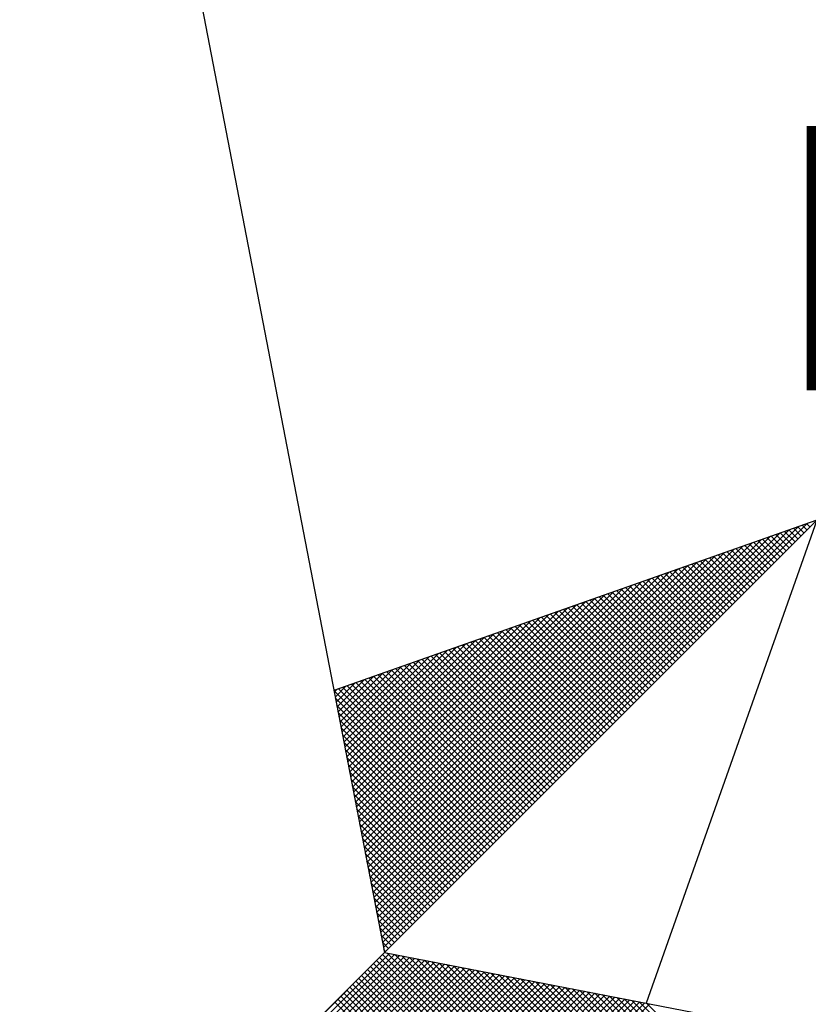
# Model space of a CAD drawing. Extents: x 175873 to 176029, y 1668292 to 1668512.
# Drawn here: x 175996 to 175999, y 1668454 to 1668458 of the extents above; entities that cross this region are included whole.
import ezdxf

# ---------------------------------------------------------------- set-up
doc = ezdxf.new("R2010")
doc.units = 0
doc.header["$LTSCALE"] = 5
doc.header["$MEASUREMENT"] = 0
doc.layers.get('0').update_dxf_attribs({"linetype": 'CONTINUOUS'})
doc.layers.add('NORTE', color=7, linetype='CONTINUOUS')
doc.styles.add('ROMANT', font='romant', dxfattribs={"height": 0.2})

# ---------------------------------------------------------------- blocks, each defined once
blk = doc.blocks.new('*X42')
at = {"color": 0}
for p, q in [((182560.4158, 1662936.5985), (182561.6704, 1662937.8531)), ((182561.6773, 1662937.8424), (182561.6675, 1662937.8521)), ((182560.4072, 1662936.6429), (182561.5885, 1662937.8242)), ((182560.41, 1662936.6281), (182561.6158, 1662937.8338)), ((182560.4129, 1662936.6133), (182561.6431, 1662937.8435)), ((182561.6154, 1662937.7805), (182561.5761, 1662937.8198)), ((182561.6242, 1662937.7893), (182561.5891, 1662937.8244)), ((182561.6331, 1662937.7982), (182561.6022, 1662937.829)), ((182561.6419, 1662937.807), (182561.6152, 1662937.8337)), ((182561.6508, 1662937.8158), (182561.6283, 1662937.8383)), ((182561.6596, 1662937.8247), (182561.6414, 1662937.8429)), ((182561.6684, 1662937.8335), (182561.6544, 1662937.8475)), ((182560.3986, 1662936.6874), (182561.5065, 1662937.7953)), ((182560.4015, 1662936.6726), (182561.5338, 1662937.8049)), ((182560.4043, 1662936.6577), (182561.5611, 1662937.8146)), ((182561.5624, 1662937.7274), (182561.4977, 1662937.7921)), ((182561.5712, 1662937.7363), (182561.5107, 1662937.7968)), ((182561.58, 1662937.7451), (182561.5238, 1662937.8014)), ((182561.5889, 1662937.754), (182561.5369, 1662937.806)), ((182561.5977, 1662937.7628), (182561.5499, 1662937.8106)), ((182561.6066, 1662937.7716), (182561.563, 1662937.8152)), ((182560.39, 1662936.7318), (182561.4245, 1662937.7663)), ((182560.3929, 1662936.717), (182561.4518, 1662937.776)), ((182560.3957, 1662936.7022), (182561.4792, 1662937.7856)), ((182561.5093, 1662937.6744), (182561.4193, 1662937.7645)), ((182561.5182, 1662937.6833), (182561.4323, 1662937.7691)), ((182561.527, 1662937.6921), (182561.4454, 1662937.7737)), ((182561.5358, 1662937.7009), (182561.4585, 1662937.7783)), ((182561.5447, 1662937.7098), (182561.4715, 1662937.7829)), ((182561.5535, 1662937.7186), (182561.4846, 1662937.7875)), ((182560.3814, 1662936.7763), (182561.3425, 1662937.7374)), ((182560.3843, 1662936.7615), (182561.3699, 1662937.747)), ((182560.3872, 1662936.7466), (182561.3972, 1662937.7567)), ((182561.4475, 1662937.6125), (182561.3278, 1662937.7322)), ((182561.4563, 1662937.6214), (182561.3409, 1662937.7368)), ((182561.4651, 1662937.6302), (182561.3539, 1662937.7414)), ((182561.474, 1662937.6391), (182561.367, 1662937.746)), ((182561.4828, 1662937.6479), (182561.3801, 1662937.7506)), ((182561.4917, 1662937.6567), (182561.3931, 1662937.7552)), ((182561.5005, 1662937.6656), (182561.4062, 1662937.7599)), ((182560.3729, 1662936.8207), (182561.2606, 1662937.7084)), ((182560.3757, 1662936.8059), (182561.2879, 1662937.7181)), ((182560.3786, 1662936.7911), (182561.3152, 1662937.7277)), ((182561.3944, 1662937.5595), (182561.2494, 1662937.7045)), ((182561.4033, 1662937.5683), (182561.2625, 1662937.7091)), ((182561.4121, 1662937.5772), (182561.2756, 1662937.7137)), ((182561.4209, 1662937.586), (182561.2886, 1662937.7183)), ((182561.4298, 1662937.5949), (182561.3017, 1662937.723)), ((182561.4386, 1662937.6037), (182561.3148, 1662937.7276)), ((182560.3643, 1662936.8652), (182561.1786, 1662937.6795)), ((182560.3672, 1662936.8504), (182561.2059, 1662937.6891)), ((182560.37, 1662936.8356), (182561.2332, 1662937.6988)), ((182561.3414, 1662937.5065), (182561.171, 1662937.6768)), ((182561.3502, 1662937.5153), (182561.1841, 1662937.6814)), ((182561.3591, 1662937.5242), (182561.1972, 1662937.6861)), ((182561.3679, 1662937.533), (182561.2102, 1662937.6907)), ((182561.3767, 1662937.5418), (182561.2233, 1662937.6953)), ((182561.3856, 1662937.5507), (182561.2364, 1662937.6999)), ((182560.3557, 1662936.9097), (182561.0966, 1662937.6506)), ((182560.3586, 1662936.8948), (182561.1239, 1662937.6602)), ((182560.3614, 1662936.88), (182561.1513, 1662937.6699)), ((182561.2884, 1662937.4534), (182561.0926, 1662937.6492)), ((182561.2972, 1662937.4623), (182561.1057, 1662937.6538)), ((182561.306, 1662937.4711), (182561.1188, 1662937.6584)), ((182561.3149, 1662937.48), (182561.1318, 1662937.663)), ((182561.3237, 1662937.4888), (182561.1449, 1662937.6676)), ((182561.3326, 1662937.4976), (182561.158, 1662937.6722)), ((182560.3471, 1662936.9541), (182561.0146, 1662937.6216)), ((182560.35, 1662936.9393), (182561.042, 1662937.6313)), ((182560.3529, 1662936.9245), (182561.0693, 1662937.6409)), ((182561.2265, 1662937.3916), (182561.0012, 1662937.6169)), ((182561.2353, 1662937.4004), (182561.0143, 1662937.6215)), ((182561.2442, 1662937.4093), (182561.0273, 1662937.6261)), ((182561.253, 1662937.4181), (182561.0404, 1662937.6307)), ((182561.2618, 1662937.4269), (182561.0535, 1662937.6353)), ((182561.2707, 1662937.4358), (182561.0665, 1662937.6399)), ((182561.2795, 1662937.4446), (182561.0796, 1662937.6445)), ((182560.3386, 1662936.9986), (182560.9327, 1662937.5927)), ((182560.3414, 1662936.9837), (182560.96, 1662937.6023)), ((182560.3443, 1662936.9689), (182560.9873, 1662937.612)), ((182561.1735, 1662937.3385), (182560.9228, 1662937.5892)), ((182561.1823, 1662937.3474), (182560.9359, 1662937.5938)), ((182561.1911, 1662937.3562), (182560.9489, 1662937.5984)), ((182561.2, 1662937.3651), (182560.962, 1662937.603)), ((182561.2088, 1662937.3739), (182560.9751, 1662937.6076)), ((182561.2176, 1662937.3827), (182560.9881, 1662937.6123)), ((182560.33, 1662937.043), (182560.8507, 1662937.5637)), ((182560.3328, 1662937.0282), (182560.878, 1662937.5734)), ((182560.3357, 1662937.0134), (182560.9053, 1662937.583)), ((182561.1204, 1662937.2855), (182560.8444, 1662937.5615)), ((182561.1293, 1662937.2943), (182560.8575, 1662937.5661)), ((182561.1381, 1662937.3032), (182560.8705, 1662937.5707)), ((182561.1469, 1662937.312), (182560.8836, 1662937.5754)), ((182561.1558, 1662937.3209), (182560.8967, 1662937.58)), ((182561.1646, 1662937.3297), (182560.9097, 1662937.5846)), ((182560.3214, 1662937.0875), (182560.7687, 1662937.5348)), ((182560.3243, 1662937.0727), (182560.796, 1662937.5444)), ((182560.3271, 1662937.0578), (182560.8234, 1662937.5541)), ((182561.0585, 1662937.2236), (182560.753, 1662937.5292)), ((182561.0674, 1662937.2325), (182560.766, 1662937.5338)), ((182561.0762, 1662937.2413), (182560.7791, 1662937.5385)), ((182561.0851, 1662937.2502), (182560.7922, 1662937.5431)), ((182561.0939, 1662937.259), (182560.8052, 1662937.5477)), ((182561.1027, 1662937.2678), (182560.8183, 1662937.5523)), ((182561.1116, 1662937.2767), (182560.8313, 1662937.5569)), ((182560.3128, 1662937.1319), (182560.6867, 1662937.5059)), ((182560.3157, 1662937.1171), (182560.7141, 1662937.5155)), ((182560.3185, 1662937.1023), (182560.7414, 1662937.5251)), ((182561.0055, 1662937.1706), (182560.6746, 1662937.5016)), ((182561.0144, 1662937.1794), (182560.6876, 1662937.5062)), ((182561.0232, 1662937.1883), (182560.7007, 1662937.5108)), ((182561.032, 1662937.1971), (182560.7138, 1662937.5154)), ((182561.0409, 1662937.206), (182560.7268, 1662937.52)), ((182561.0497, 1662937.2148), (182560.7399, 1662937.5246)), ((182560.3042, 1662937.1764), (182560.6048, 1662937.4769)), ((182560.3071, 1662937.1616), (182560.6321, 1662937.4866)), ((182560.31, 1662937.1467), (182560.6594, 1662937.4962)), ((182560.9525, 1662937.1176), (182560.5962, 1662937.4739)), ((182560.9613, 1662937.1264), (182560.6092, 1662937.4785)), ((182560.9702, 1662937.1352), (182560.6223, 1662937.4831)), ((182560.979, 1662937.1441), (182560.6354, 1662937.4877)), ((182560.9878, 1662937.1529), (182560.6484, 1662937.4923)), ((182560.9967, 1662937.1618), (182560.6615, 1662937.4969)), ((182560.2957, 1662937.2208), (182560.5228, 1662937.448)), ((182560.2985, 1662937.206), (182560.5501, 1662937.4576)), ((182560.3014, 1662937.1912), (182560.5774, 1662937.4673)), ((182560.8906, 1662937.0557), (182560.5047, 1662937.4416)), ((182560.8994, 1662937.0645), (182560.5178, 1662937.4462)), ((182560.9083, 1662937.0734), (182560.5309, 1662937.4508)), ((182560.9171, 1662937.0822), (182560.5439, 1662937.4554)), ((182560.926, 1662937.0911), (182560.557, 1662937.46)), ((182560.9348, 1662937.0999), (182560.57, 1662937.4647)), ((182560.9436, 1662937.1087), (182560.5831, 1662937.4693)), ((182560.2871, 1662937.2653), (182560.4408, 1662937.419)), ((182560.29, 1662937.2505), (182560.4682, 1662937.4287)), ((182560.2928, 1662937.2357), (182560.4955, 1662937.4383)), ((182560.8376, 1662937.0027), (182560.4263, 1662937.4139)), ((182560.8464, 1662937.0115), (182560.4394, 1662937.4185)), ((182560.8553, 1662937.0203), (182560.4525, 1662937.4231)), ((182560.8641, 1662937.0292), (182560.4655, 1662937.4277)), ((182560.8729, 1662937.038), (182560.4786, 1662937.4324)), ((182560.8818, 1662937.0469), (182560.4917, 1662937.437)), ((182560.2785, 1662937.3098), (182560.3589, 1662937.3901)), ((182560.2814, 1662937.2949), (182560.3862, 1662937.3997)), ((182560.2842, 1662937.2801), (182560.4135, 1662937.4094)), ((182560.7845, 1662936.9496), (182560.3479, 1662937.3862)), ((182560.7934, 1662936.9585), (182560.361, 1662937.3908)), ((182560.8022, 1662936.9673), (182560.3741, 1662937.3955)), ((182560.8111, 1662936.9761), (182560.3871, 1662937.4001)), ((182560.8199, 1662936.985), (182560.4002, 1662937.4047)), ((182560.8287, 1662936.9938), (182560.4133, 1662937.4093)), ((182560.7315, 1662936.8966), (182560.2695, 1662937.3586)), ((182560.2699, 1662937.3542), (182560.2769, 1662937.3611)), ((182560.2728, 1662937.3394), (182560.3042, 1662937.3708)), ((182560.2757, 1662937.3246), (182560.3315, 1662937.3804)), ((182560.7404, 1662936.9054), (182560.2826, 1662937.3632)), ((182560.7492, 1662936.9143), (182560.2957, 1662937.3678)), ((182560.758, 1662936.9231), (182560.3087, 1662937.3724)), ((182560.7669, 1662936.932), (182560.3218, 1662937.377)), ((182560.7757, 1662936.9408), (182560.3349, 1662937.3816)), ((182560.7227, 1662936.8878), (182560.2732, 1662937.3372)), ((182560.7138, 1662936.8789), (182560.2774, 1662937.3153)), ((182560.705, 1662936.8701), (182560.2817, 1662937.2934)), ((182560.6962, 1662936.8612), (182560.2859, 1662937.2715)), ((182560.6873, 1662936.8524), (182560.2901, 1662937.2496)), ((182560.6785, 1662936.8436), (182560.2944, 1662937.2277)), ((182560.6696, 1662936.8347), (182560.2986, 1662937.2058)), ((182560.6608, 1662936.8259), (182560.3028, 1662937.1839)), ((182560.652, 1662936.817), (182560.307, 1662937.162)), ((182560.6431, 1662936.8082), (182560.3113, 1662937.1401)), ((182560.6343, 1662936.7994), (182560.3155, 1662937.1182)), ((182560.6254, 1662936.7905), (182560.3197, 1662937.0963)), ((182560.6166, 1662936.7817), (182560.3239, 1662937.0744)), ((182560.6078, 1662936.7729), (182560.3282, 1662937.0525)), ((182560.5989, 1662936.764), (182560.3324, 1662937.0306)), ((182560.5901, 1662936.7552), (182560.3366, 1662937.0087)), ((182560.5813, 1662936.7463), (182560.3408, 1662936.9868)), ((182560.5724, 1662936.7375), (182560.3451, 1662936.9648)), ((182560.5636, 1662936.7287), (182560.3493, 1662936.9429)), ((182560.5547, 1662936.7198), (182560.3535, 1662936.921)), ((182560.5459, 1662936.711), (182560.3577, 1662936.8991)), ((182560.5371, 1662936.7021), (182560.362, 1662936.8772)), ((182560.5282, 1662936.6933), (182560.3662, 1662936.8553)), ((182560.5194, 1662936.6845), (182560.3704, 1662936.8334)), ((182560.5105, 1662936.6756), (182560.3746, 1662936.8115)), ((182560.5017, 1662936.6668), (182560.3789, 1662936.7896)), ((182560.4929, 1662936.6579), (182560.3831, 1662936.7677)), ((182560.484, 1662936.6491), (182560.3873, 1662936.7458)), ((182560.4752, 1662936.6403), (182560.3916, 1662936.7239)), ((182560.4663, 1662936.6314), (182560.3958, 1662936.702)), ((182560.4575, 1662936.6226), (182560.4, 1662936.6801)), ((182560.4487, 1662936.6138), (182560.4042, 1662936.6582)), ((182560.4398, 1662936.6049), (182560.4085, 1662936.6363)), ((182560.431, 1662936.5961), (182560.4127, 1662936.6144)), ((182559.3402, 1662935.5052), (182560.4187, 1662936.5837)), ((182559.3578, 1662935.5052), (182560.4335, 1662936.5808)), ((182559.3755, 1662935.5052), (182560.4483, 1662936.578)), ((182559.3932, 1662935.5052), (182560.4631, 1662936.5751)), ((182559.4109, 1662935.5052), (182560.4779, 1662936.5722)), ((182559.4286, 1662935.5052), (182560.4927, 1662936.5694)), ((182561.4688, 1662935.5052), (182560.4045, 1662936.5696)), ((182561.4865, 1662935.5052), (182560.4133, 1662936.5784)), ((182560.4222, 1662936.5872), (182560.4169, 1662936.5925)), ((182561.5042, 1662935.5052), (182560.4274, 1662936.582)), ((182561.5219, 1662935.5052), (182560.4493, 1662936.5778)), ((182561.5396, 1662935.5052), (182560.4712, 1662936.5735)), ((182561.5572, 1662935.5052), (182560.4931, 1662936.5693)), ((182559.4462, 1662935.5052), (182560.5076, 1662936.5665)), ((182559.4639, 1662935.5052), (182560.5224, 1662936.5637)), ((182559.4816, 1662935.5052), (182560.5372, 1662936.5608)), ((182559.4993, 1662935.5052), (182560.552, 1662936.558)), ((182559.5169, 1662935.5052), (182560.5668, 1662936.5551)), ((182559.5346, 1662935.5052), (182560.5817, 1662936.5522)), ((182559.5523, 1662935.5052), (182560.5965, 1662936.5494)), ((182559.57, 1662935.5052), (182560.6113, 1662936.5465)), ((182559.5877, 1662935.5052), (182560.6261, 1662936.5437)), ((182559.6053, 1662935.5052), (182560.6409, 1662936.5408)), ((182561.4158, 1662935.5052), (182560.378, 1662936.543)), ((182561.4335, 1662935.5052), (182560.3868, 1662936.5519)), ((182561.4512, 1662935.5052), (182560.3956, 1662936.5607)), ((182561.5749, 1662935.5052), (182560.515, 1662936.5651)), ((182561.5926, 1662935.5052), (182560.5369, 1662936.5609)), ((182561.6103, 1662935.5052), (182560.5588, 1662936.5566)), ((182561.6279, 1662935.5052), (182560.5807, 1662936.5524)), ((182561.6456, 1662935.5052), (182560.6026, 1662936.5482)), ((182561.6633, 1662935.5052), (182560.6245, 1662936.544)), ((182561.681, 1662935.5052), (182560.6464, 1662936.5397)), ((182559.623, 1662935.5052), (182560.6557, 1662936.5379)), ((182559.6407, 1662935.5052), (182560.6706, 1662936.5351)), ((182559.6584, 1662935.5052), (182560.6854, 1662936.5322)), ((182559.676, 1662935.5052), (182560.7002, 1662936.5294)), ((182559.6937, 1662935.5052), (182560.715, 1662936.5265)), ((182559.7114, 1662935.5052), (182560.7298, 1662936.5236)), ((182559.7291, 1662935.5052), (182560.7447, 1662936.5208)), ((182559.7467, 1662935.5052), (182560.7595, 1662936.5179)), ((182559.7644, 1662935.5052), (182560.7743, 1662936.5151)), ((182559.7821, 1662935.5052), (182560.7891, 1662936.5122)), ((182561.3628, 1662935.5052), (182560.3514, 1662936.5165)), ((182561.3805, 1662935.5052), (182560.3603, 1662936.5254)), ((182561.3981, 1662935.5052), (182560.3691, 1662936.5342)), ((182561.6987, 1662935.5052), (182560.6683, 1662936.5355)), ((182561.7163, 1662935.5052), (182560.6902, 1662936.5313)), ((182561.734, 1662935.5052), (182560.7121, 1662936.5271)), ((182561.7517, 1662935.5052), (182560.734, 1662936.5228)), ((182561.7694, 1662935.5052), (182560.756, 1662936.5186)), ((182561.787, 1662935.5052), (182560.7779, 1662936.5144)), ((182561.8047, 1662935.5052), (182560.7998, 1662936.5102)), ((182559.7998, 1662935.5052), (182560.8039, 1662936.5093)), ((182559.8175, 1662935.5052), (182560.8188, 1662936.5065)), ((182559.8351, 1662935.5052), (182560.8336, 1662936.5036)), ((182559.8528, 1662935.5052), (182560.8484, 1662936.5008)), ((182559.8705, 1662935.5052), (182560.8632, 1662936.4979)), ((182559.8882, 1662935.5052), (182560.878, 1662936.4951)), ((182559.9058, 1662935.5052), (182560.8928, 1662936.4922)), ((182559.9235, 1662935.5052), (182560.9077, 1662936.4893)), ((182559.9412, 1662935.5052), (182560.9225, 1662936.4865)), ((182559.9589, 1662935.5052), (182560.9373, 1662936.4836)), ((182559.9766, 1662935.5052), (182560.9521, 1662936.4808)), ((182561.2921, 1662935.5052), (182560.3161, 1662936.4812)), ((182561.3097, 1662935.5052), (182560.3249, 1662936.49)), ((182561.3274, 1662935.5052), (182560.3338, 1662936.4989)), ((182561.3451, 1662935.5052), (182560.3426, 1662936.5077)), ((182561.8224, 1662935.5052), (182560.8217, 1662936.5059)), ((182561.8401, 1662935.5052), (182560.8436, 1662936.5017)), ((182561.8578, 1662935.5052), (182560.8655, 1662936.4975)), ((182561.8754, 1662935.5052), (182560.8874, 1662936.4932)), ((182561.8931, 1662935.5052), (182560.9093, 1662936.489)), ((182561.9108, 1662935.5052), (182560.9312, 1662936.4848)), ((182561.9285, 1662935.5052), (182560.9531, 1662936.4806)), ((182559.9942, 1662935.5052), (182560.9669, 1662936.4779)), ((182560.0119, 1662935.5052), (182560.9818, 1662936.475)), ((182560.0296, 1662935.5052), (182560.9966, 1662936.4722)), ((182560.0473, 1662935.5052), (182561.0114, 1662936.4693)), ((182560.0649, 1662935.5052), (182561.0262, 1662936.4665)), ((182560.0826, 1662935.5052), (182561.041, 1662936.4636)), ((182560.1003, 1662935.5052), (182561.0558, 1662936.4607)), ((182560.118, 1662935.5052), (182561.0707, 1662936.4579)), ((182560.1357, 1662935.5052), (182561.0855, 1662936.455)), ((182560.1533, 1662935.5052), (182561.1003, 1662936.4522)), ((182561.239, 1662935.5052), (182560.2896, 1662936.4547)), ((182561.2567, 1662935.5052), (182560.2984, 1662936.4635)), ((182561.2744, 1662935.5052), (182560.3072, 1662936.4723)), ((182561.9461, 1662935.5052), (182560.975, 1662936.4763)), ((182561.9638, 1662935.5052), (182560.9969, 1662936.4721)), ((182561.9815, 1662935.5052), (182561.0188, 1662936.4679)), ((182561.9992, 1662935.5052), (182561.0407, 1662936.4637)), ((182562.0169, 1662935.5052), (182561.0626, 1662936.4594)), ((182562.0345, 1662935.5052), (182561.0845, 1662936.4552)), ((182560.171, 1662935.5052), (182561.1151, 1662936.4493)), ((182560.1887, 1662935.5052), (182561.1299, 1662936.4464)), ((182560.2064, 1662935.5052), (182561.1448, 1662936.4436)), ((182560.224, 1662935.5052), (182561.1596, 1662936.4407)), ((182560.2417, 1662935.5052), (182561.1744, 1662936.4379)), ((182560.2594, 1662935.5052), (182561.1892, 1662936.435)), ((182561.2037, 1662935.5052), (182560.2719, 1662936.437)), ((182560.2771, 1662935.5052), (182561.204, 1662936.4321)), ((182561.2214, 1662935.5052), (182560.2807, 1662936.4458)), ((182562.0522, 1662935.5052), (182561.1064, 1662936.451)), ((182562.0699, 1662935.5052), (182561.1283, 1662936.4468)), ((182562.0876, 1662935.5052), (182561.1502, 1662936.4425)), ((182562.1052, 1662935.5052), (182561.1721, 1662936.4383)), ((182562.1229, 1662935.5052), (182561.194, 1662936.4341))]:
    blk.add_line(p, q, dxfattribs=at)
blk = doc.blocks.new('NORTEGEO')
at = {"layer": 'NORTE', "color": 7}
for p, q in [((0, 6.6682), (1.0785, 1.0785)), ((-2.3576, -2.3576), (2.3576, 2.3576)), ((2.3576, 2.3576), (0.929, 1.8532)), ((2.3576, 2.3576), (1.8532, 0.929)), ((1.0785, 1.0785), (6.6682, 0))]:
    blk.add_line(p, q, dxfattribs=at)
at = {"layer": 'NORTE'}
blk.add_blockref('*X42', (-182559.3401, -1662935.5052), dxfattribs=at)
at = {"layer": 'NORTE', "color": 7, "style": 'ROMANT'}
blk.add_text('NE', height=0.78147, dxfattribs=at).set_placement((2.2196, 2.7415))

msp = doc.modelspace()

# ---------------------------------------------------------------- block references
at = {"layer": 'NORTE', "ltscale": 0.75, "xscale": 1.342528479639441, "yscale": 1.342528479639441, "zscale": 1.342528479715885}
msp.add_blockref('NORTEGEO', (175996.1443, 1668453.1283), dxfattribs=at)

doc.saveas('drawing.dxf')
